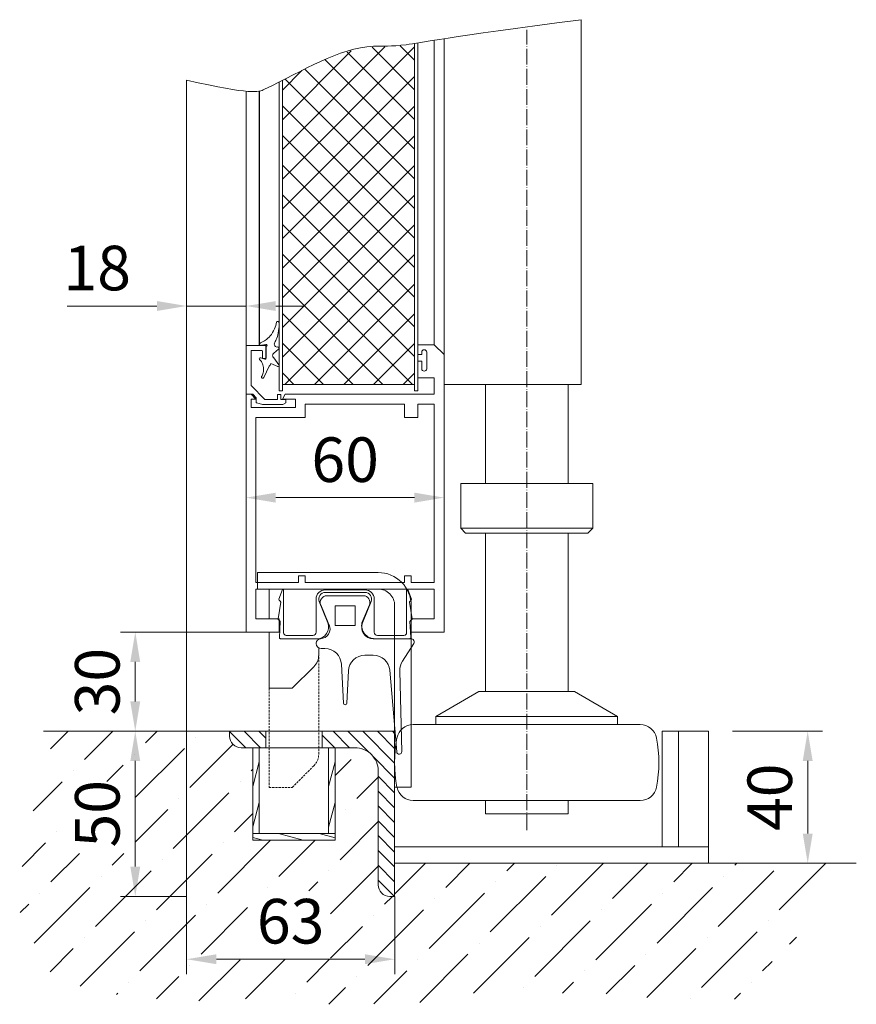
# Model space of a CAD drawing. Units: millimetres. Extents: x 11 to 31373, y 16 to 8252.
# Drawn here: x 26995 to 27248, y 2416 to 2714 of the extents above; entities that cross this region are included whole.
import ezdxf

# ---------------------------------------------------------------- set-up
doc = ezdxf.new("R2010")
doc.units = ezdxf.units.MM
doc.header["$PDMODE"] = 32
doc.header["$PDSIZE"] = 3
doc.linetypes.add('ACAD_ISO04W100', pattern=[30, 24, -3, 0, -3])
doc.linetypes.add('VERDECKT', pattern=[9.525, 6.35, -3.175])
doc.layers.get('0').update_dxf_attribs({"lineweight": 25})
doc.layers.get('Defpoints').update_dxf_attribs({"lineweight": 13})
for name, color, linetype, lineweight in [('Bemassung', 4, 'Continuous', 15), ('Detail', 5, 'VERDECKT', 15), ('Kante', 7, 'Continuous', 5), ('KANTE DUENN', 7, 'Continuous', 5), ('Skizziergeometrie(DIN)', 7, 'Continuous', 20)]:
    doc.layers.add(name, color=color, linetype=linetype, lineweight=lineweight)
for name, color, linetype in [('Gummi', 3, 'Continuous'), ('Mitte', 1, 'ACAD_ISO04W100'), ('Schnitt', 5, 'Continuous'), ('Schraffur Metall', 4, 'Continuous'), ('Standard', 7, 'Continuous')]:
    doc.layers.add(name, color=color, linetype=linetype)
doc.styles.add('Raphael', font='isocp2.shx')
doc.dimstyles.new('Bem_m03', dxfattribs={"dimscale": 3, "dimtxt": 3.5, "dimasz": 3, "dimexe": 1.5, "dimexo": 0, "dimgap": 1, "dimtad": 1, "dimdsep": 46, "dimtxsty": 'Raphael', "dimcen": 0, "dimclrd": 4, "dimclre": 4, "dimclrt": 256, "dimadec": 0, "dimazin": 0, "dimtfac": 1, "dimtmove": 0, "dimatfit": 1, "dimfxl": 1, "dimlwd": -1, "dimlwe": -1, "dimarcsym": 0})

# ---------------------------------------------------------------- blocks, each defined once
blk = doc.blocks.new('*D129')
at = {"layer": 'Defpoints', "color": 0, "transparency": 16777216}
for p in [(27029.61, 2498.41), (27029.61, 2498.41), (27045.17, 2448.41)]:
    blk.add_point(p, dxfattribs=at)
at = {"layer": 'KANTE DUENN', "color": 7, "transparency": 16777216}
for p, q in [((27029.61, 2498.41), (27025.11, 2498.41)), ((27029.61, 2457.41), (27029.61, 2489.41)), ((27045.17, 2448.41), (27025.11, 2448.41))]:
    blk.add_line(p, q, dxfattribs=at)
for points in [[(27028.11, 2489.41), (27031.11, 2489.41), (27029.61, 2498.41)], [(27028.11, 2457.41), (27031.11, 2457.41), (27029.61, 2448.41)]]:
    blk.add_solid(points, dxfattribs=at)
at = {"layer": 'KANTE DUENN', "transparency": 16777216, "insert": (27019.86, 2473.41), "char_height": 13.5, "attachment_point": 5, "rotation": 90, "style": 'Raphael', "bg_fill": 3, "box_fill_scale": 1.1, "bg_fill_color": 256, "bg_fill_true_color": 13158600, "bg_fill_transparency": 0}
blk.add_mtext('50', dxfattribs=at)
blk = doc.blocks.new('*D130')
at = {"layer": 'Defpoints', "color": 0, "transparency": 16777216}
for p in [(27210.49, 2498.41), (27203.17, 2458.41), (27233.26, 2458.41)]:
    blk.add_point(p, dxfattribs=at)
at = {"layer": 'KANTE DUENN', "color": 7, "transparency": 16777216}
for p, q in [((27210.49, 2498.41), (27237.76, 2498.41)), ((27233.26, 2489.41), (27233.26, 2467.41)), ((27203.17, 2458.41), (27237.76, 2458.41))]:
    blk.add_line(p, q, dxfattribs=at)
for points in [[(27231.76, 2489.41), (27234.76, 2489.41), (27233.26, 2498.41)], [(27231.76, 2467.41), (27234.76, 2467.41), (27233.26, 2458.41)]]:
    blk.add_solid(points, dxfattribs=at)
at = {"layer": 'KANTE DUENN', "transparency": 16777216, "insert": (27223.51, 2478.41), "char_height": 13.5, "attachment_point": 5, "rotation": 90, "style": 'Raphael', "bg_fill": 3, "box_fill_scale": 1.1, "bg_fill_color": 256, "bg_fill_true_color": 13158600, "bg_fill_transparency": 0}
blk.add_mtext('40', dxfattribs=at)
blk = doc.blocks.new('*D131')
at = {"layer": 'Defpoints', "color": 0, "transparency": 16777216}
for p in [(27029.61, 2528.41), (27063.17, 2528.41), (27032.87, 2498.41)]:
    blk.add_point(p, dxfattribs=at)
at = {"layer": 'KANTE DUENN', "color": 7, "transparency": 16777216}
for p, q in [((27063.17, 2528.41), (27025.11, 2528.41)), ((27029.61, 2507.41), (27029.61, 2519.41)), ((27032.87, 2498.41), (27025.11, 2498.41))]:
    blk.add_line(p, q, dxfattribs=at)
for points in [[(27028.11, 2519.41), (27031.11, 2519.41), (27029.61, 2528.41)], [(27028.11, 2507.41), (27031.11, 2507.41), (27029.61, 2498.41)]]:
    blk.add_solid(points, dxfattribs=at)
at = {"layer": 'KANTE DUENN', "transparency": 16777216, "insert": (27019.86, 2513.41), "char_height": 13.5, "attachment_point": 5, "rotation": 90, "style": 'Raphael', "bg_fill": 3, "box_fill_scale": 1.1, "bg_fill_color": 256, "bg_fill_true_color": 13158600, "bg_fill_transparency": 0}
blk.add_mtext('30', dxfattribs=at)
blk = doc.blocks.new('*D92')
at = {"layer": 'Defpoints', "color": 0, "transparency": 16777216}
for p in [(27063.17, 2574.06), (27123.17, 2573.41), (27123.17, 2569.12)]:
    blk.add_point(p, dxfattribs=at)
at = {"layer": 'KANTE DUENN', "color": 7, "transparency": 16777216}
for p, q in [((27063.17, 2574.06), (27063.17, 2564.62)), ((27123.17, 2573.41), (27123.17, 2564.62)), ((27072.17, 2569.12), (27114.17, 2569.12))]:
    blk.add_line(p, q, dxfattribs=at)
for points in [[(27072.17, 2570.62), (27072.17, 2567.62), (27063.17, 2569.12)], [(27114.17, 2570.62), (27114.17, 2567.62), (27123.17, 2569.12)]]:
    blk.add_solid(points, dxfattribs=at)
at = {"layer": 'KANTE DUENN', "transparency": 16777216, "insert": (27093.17, 2578.87), "char_height": 13.5, "attachment_point": 5, "style": 'Raphael', "bg_fill": 3, "box_fill_scale": 1.1, "bg_fill_color": 256, "bg_fill_true_color": 13158600, "bg_fill_transparency": 0}
blk.add_mtext('60', dxfattribs=at)
blk = doc.blocks.new('*D110')
at = {"layer": 'Defpoints', "color": 0, "transparency": 16777216}
for p in [(27045.17, 2627.14), (27045.17, 2622.5), (27063.17, 2623.12)]:
    blk.add_point(p, dxfattribs=at)
at = {"layer": 'KANTE DUENN', "color": 7, "transparency": 16777216}
for p, q in [((27045.17, 2622.5), (27045.17, 2631.64)), ((27063.17, 2623.12), (27063.17, 2631.64)), ((27036.17, 2627.14), (27009.02, 2627.14)), ((27063.17, 2627.14), (27045.17, 2627.14)), ((27072.17, 2627.14), (27081.17, 2627.14))]:
    blk.add_line(p, q, dxfattribs=at)
for points in [[(27036.17, 2628.64), (27036.17, 2625.64), (27045.17, 2627.14)], [(27072.17, 2628.64), (27072.17, 2625.64), (27063.17, 2627.14)]]:
    blk.add_solid(points, dxfattribs=at)
at = {"layer": 'KANTE DUENN', "transparency": 16777216, "insert": (27018.09, 2636.89), "char_height": 13.5, "attachment_point": 5, "style": 'Raphael', "bg_fill": 3, "box_fill_scale": 1.1, "bg_fill_color": 256, "bg_fill_true_color": 13158600, "bg_fill_transparency": 0}
blk.add_mtext('18', dxfattribs=at)
blk = doc.blocks.new('*D158')
at = {"layer": 'Defpoints', "color": 0, "transparency": 16777216}
for p in [(27045.17, 2498.41), (27108.17, 2448.41), (27108.17, 2429.38)]:
    blk.add_point(p, dxfattribs=at)
at = {"layer": 'KANTE DUENN', "color": 7, "transparency": 16777216}
for p, q in [((27045.17, 2498.41), (27045.17, 2424.88)), ((27108.17, 2448.41), (27108.17, 2424.88)), ((27054.17, 2429.38), (27099.17, 2429.38))]:
    blk.add_line(p, q, dxfattribs=at)
for points in [[(27054.17, 2430.88), (27054.17, 2427.88), (27045.17, 2429.38)], [(27099.17, 2430.88), (27099.17, 2427.88), (27108.17, 2429.38)]]:
    blk.add_solid(points, dxfattribs=at)
at = {"layer": 'KANTE DUENN', "transparency": 16777216, "insert": (27076.67, 2439.13), "char_height": 13.5, "attachment_point": 5, "style": 'Raphael', "bg_fill": 3, "box_fill_scale": 1.1, "bg_fill_color": 256, "bg_fill_true_color": 13158600, "bg_fill_transparency": 0}
blk.add_mtext('63', dxfattribs=at)
blk = doc.blocks.new('ukfzukzukfzuk')
at = {"layer": 'Gummi', "linetype": 'Continuous', "lineweight": 9}
for p, q in [((9.16, 21.34), (9.03, 20.85)), ((9.24, 21.79), (9.16, 21.34)), ((9.94, 21.79), (9.96, 21.62)), ((9.96, 21.62), (9.98, 21.43)), ((9.98, 21.43), (9.99, 21.21)), ((9.99, 21.21), (10, 20.98)), ((10, 20.98), (9.99, 20.46)), ((7.65, 18.15), (7.31, 17.71)), ((8.01, 18.68), (7.65, 18.15)), ((8.34, 19.23), (8.01, 18.68)), ((8.62, 19.78), (8.34, 19.23)), ((8.85, 20.33), (8.62, 19.78)), ((9.03, 20.85), (8.85, 20.33)), ((9.62, 18.03), (9.48, 17.51)), ((9.74, 18.58), (9.62, 18.03)), ((9.86, 19.24), (9.74, 18.58)), ((9.94, 19.87), (9.86, 19.24)), ((9.99, 20.46), (9.94, 19.87)), ((4.04, 14.8), (6, 15.1)), ((4.04, 15.1), (4.04, 14.8)), ((4.04, 14.8), (4.04, 15.03)), ((4.37, 15.57), (5.54, 16.17)), ((5.88, 16.38), (5.54, 16.17)), ((6.23, 16.64), (5.88, 16.38)), ((6.59, 16.95), (6.23, 16.64)), ((6.95, 17.31), (6.59, 16.95)), ((7.31, 17.71), (6.95, 17.31)), ((8.84, 15.95), (8.69, 15.71)), ((9, 16.25), (8.84, 15.95)), ((9.16, 16.61), (9, 16.25)), ((9.32, 17.03), (9.16, 16.61)), ((9.48, 17.51), (9.32, 17.03)), ((6.04, 10.9), (6.04, 14.5)), ((9.82, 13.68), (8.44, 12.44)), ((4.03, 10.58), (4.04, 10.56)), ((4.04, 10.56), (4.24, 10.38)), ((4.04, 10.56), (4.05, 10.55)), ((4.19, 11), (4.25, 11.03)), ((4.24, 10.38), (4.44, 10.15)), ((4.44, 10.15), (4.63, 9.89)), ((5.64, 10.61), (4.47, 11.03)), ((4.63, 9.89), (4.8, 9.59)), ((4.8, 9.59), (4.96, 9.25)), ((4.96, 9.25), (5.1, 8.88)), ((7.54, 9.3), (7.29, 8.85)), ((9.57, 8.42), (7.54, 9.3)), ((9.92, 8.97), (8.44, 10.99)), ((5.11, 6.18), (5, 5.87)), ((5.1, 8.88), (5.2, 8.49)), ((5.21, 6.52), (5.11, 6.18)), ((5.2, 8.49), (5.27, 8.09)), ((5.27, 6.88), (5.21, 6.52)), ((5.27, 8.09), (5.31, 7.68)), ((5.31, 7.27), (5.27, 6.88)), ((5.31, 7.68), (5.31, 7.27)), ((5.34, 5.05), (7.01, 8.54)), ((4.7, 5.13), (4.74, 5.05)), ((4.86, 5.6), (4.72, 5.37)), ((5, 5.87), (4.86, 5.6))]:
    blk.add_line(p, q, dxfattribs=at)
at = {"layer": 'Gummi', "linetype": 'Continuous'}
for p, q in [((4.04, 15.1), (4.04, 14.8)), ((4.04, 14.8), (4.04, 15.03))]:
    blk.add_line(p, q, dxfattribs=at)
at = {"layer": 'Gummi', "linetype": 'Continuous', "lineweight": 9}
for centre, radius, start, end in [((9.59, 21.74), 0.35, 7.7505, 171.7174), ((4.64, 15.03), 0.6, 116.9268, 179.9268), ((6.04, 14.8), 0.3, 269.9268, 98.6776), ((9.41, 15.19), 0.889, 143.7385, 285.6941), ((8.9, 11.72), 0.857, 122.0412, 237.8189), ((9.65, 13.98), 0.35, 299.8792, 89.9268), ((4.36, 10.7), 0.35, 70.551, 202.9268), ((5.74, 10.9), 0.3, 250.551, 359.9268), ((9.68, 8.74), 0.336, 243.2944, 44.9161), ((6.42, 9.35), 1, 306.2227, 330.4398), ((5.04, 5.23), 0.35, 156.8651, 329.2227)]:
    blk.add_arc(centre, radius, start, end, dxfattribs=at)
at = {"layer": 'Kante', "lineweight": 9, "ltscale": 0.5}
for p, q in [((5, 10.8), (5, 13)), ((6, 10.8), (6, 14.8)), ((6, 14.8), (6, 13.3)), ((5, 10.8), (6, 10.8)), ((11, 3), (51, 3)), ((11, 1), (10, 1))]:
    blk.add_line(p, q, dxfattribs=at)
blk.add_arc((4.7, 13), 0.3, 0, 90, dxfattribs=at)
at = {"layer": 'Standard', "color": 7, "linetype": 'Continuous', "lineweight": 9}
for p, q in [((0, 13.3), (0, 14.8)), ((0, 14.8), (0, 0)), ((0, 14.8), (6, 14.8)), ((1.5, 13), (1.5, 2.62)), ((4.7, 13.3), (1.8, 13.3)), ((2, 0), (0, 0)), ((1.5, 2.62), (5.71, -1.58)), ((3.06, -1.06), (2, 0)), ((52, 1), (51, 1)), ((3.06, -1.06), (3.06, -2.56)), ((3.28, -2.62), (3.06, -2.56)), ((4.99, -3.08), (3.28, -2.62)), ((5.71, -1.58), (9.5, -1.58)), ((9.5, -1.58), (9.5, -0.08)), ((9.5, -0.08), (10.5, -0.08)), ((10.5, -1.58), (10.5, -0.08)), ((12, -1.58), (10.5, -1.58)), ((12, -2.55), (11.09, -3.08)), ((12, -1.58), (12, -2.55)), ((11.09, -3.08), (4.99, -3.08))]:
    blk.add_line(p, q, dxfattribs=at)
blk.add_arc((1.8, 13), 0.3, 90, 180, dxfattribs=at)

msp = doc.modelspace()

# ---------------------------------------------------------------- hatches: boundary and pattern name
at = {"layer": 'Schraffur Metall', "lineweight": 5, "ltscale": 0.5}
h = msp.add_hatch(dxfattribs=at)
h.set_pattern_fill('ANSI31', angle=30, style=0)
h.set_pattern_definition([(75, (19803.8886, 395.1654), (-3.0668145, 0.8217505), [])])
h.paths.add_polyline_path([(27067.166, 2493.413), (27065.167, 2493.413), (27065.167, 2467.413), (27067.166, 2467.413)])
h.paths.add_polyline_path([(27090.167, 2493.413), (27088.167, 2493.413), (27088.167, 2467.413), (27090.167, 2467.413)])
h = msp.add_hatch(dxfattribs=at)
h.set_pattern_fill('ANSI31', angle=120, style=0)
h.set_pattern_definition([(165, (19803.8886, 395.1654), (-0.8217505, -3.0668145), [])])
h.paths.add_polyline_path([(27090.167, 2467.413), (27088.167, 2467.413), (27067.166, 2467.413), (27065.167, 2467.413), (27065.167, 2465.413), (27090.167, 2465.413)])

# ---------------------------------------------------------------- linework, layer by layer
at = {"color": 7, "lineweight": 9}
msp.add_line((27111.067, 2597.413), (27111.167, 2597.413), dxfattribs=at)
at = {"layer": 'Detail', "lineweight": 9, "ltscale": 0.1}
msp.add_lwpolyline([(27070.167, 2511.413), (27070.167, 2481.413), (27077.167, 2481.413), (27083.702, 2487.949, 0.1989124), (27085.167, 2491.484), (27085.167, 2496.413), (27085.167, 2521.484)], format="xyb", dxfattribs=at)
at = {"layer": 'Kante', "lineweight": 9, "ltscale": 0.5}
for p, q in [((27120.167, 2615.413), (27120.167, 2707.598)), ((27123.167, 2612.413), (27123.167, 2708.065)), ((27063.167, 2615.213), (27063.167, 2692.172)), ((27063.167, 2615.213), (27063.167, 2600.413)), ((27063.167, 2613.713), (27063.167, 2615.213)), ((27123.167, 2612.413), (27120.167, 2615.413)), ((27064.667, 2600.413), (27063.167, 2600.413)), ((27064.667, 2600.413), (27063.167, 2600.413)), ((27069.167, 2498.413), (27001.794, 2498.413)), ((27189.167, 2498.413), (27189.167, 2463.413)), ((27203.167, 2498.413), (27189.167, 2498.413)), ((27194.167, 2498.413), (27194.167, 2463.413)), ((27203.167, 2498.413), (27203.167, 2458.413)), ((27203.167, 2463.413), (27108.167, 2463.413)), ((27203.167, 2458.413), (27108.167, 2458.413)), ((27203.167, 2458.413), (27247.979, 2458.413))]:
    msp.add_line(p, q, dxfattribs=at)
at = {"layer": 'Kante', "lineweight": 9}
for p, q in [((27135.667, 2573.413), (27135.667, 2603.413)), ((27160.667, 2573.413), (27160.667, 2603.413)), ((27128.167, 2559.913), (27128.167, 2573.413)), ((27128.167, 2573.413), (27168.167, 2573.413)), ((27168.167, 2559.913), (27168.167, 2573.413)), ((27128.167, 2559.913), (27148.167, 2559.913)), ((27128.167, 2559.913), (27129.667, 2558.413)), ((27129.667, 2558.413), (27148.167, 2558.413)), ((27135.667, 2510.413), (27135.667, 2558.413)), ((27168.167, 2559.913), (27148.167, 2559.913)), ((27166.667, 2558.413), (27148.167, 2558.413)), ((27160.667, 2510.413), (27160.667, 2558.413)), ((27168.167, 2559.913), (27166.667, 2558.413)), ((27070.167, 2532.413), (27070.167, 2541.413)), ((27073.11, 2538.409), (27074.157, 2541.284)), ((27074.545, 2528.216), (27074.545, 2541.216)), ((27087.167, 2541.216), (27099.167, 2541.216)), ((27087.167, 2540.416), (27099.167, 2540.416)), ((27111.789, 2528.216), (27111.789, 2541.216)), ((27113.224, 2538.409), (27112.177, 2541.284)), ((27073.654, 2537.446), (27072.874, 2532.407)), ((27073.57, 2537.704), (27073.18, 2538.095)), ((27084.367, 2528.416), (27084.367, 2538.416)), ((27085.312, 2537.667), (27087.912, 2531.226)), ((27087.632, 2539.416), (27098.702, 2539.416)), ((27101.021, 2537.667), (27098.421, 2531.226)), ((27101.967, 2528.416), (27101.967, 2538.416)), ((27112.679, 2537.446), (27113.46, 2532.407)), ((27112.764, 2537.704), (27113.154, 2538.095)), ((27085.791, 2536.633), (27088.078, 2531.254)), ((27096.167, 2536.416), (27090.167, 2536.416)), ((27090.167, 2536.416), (27090.167, 2530.416)), ((27096.167, 2530.416), (27096.167, 2536.416)), ((27100.543, 2536.633), (27098.256, 2531.254)), ((27073.02, 2532.101), (27073.385, 2531.89)), ((27073.167, 2528.413), (27073.167, 2532.413)), ((27073.283, 2526.732), (27073.535, 2531.615)), ((27088.078, 2531.254), (27088.363, 2530.585)), ((27113.051, 2526.732), (27112.799, 2531.615)), ((27113.313, 2532.101), (27112.948, 2531.89)), ((27090.167, 2530.416), (27096.167, 2530.416)), ((27084.667, 2526.416), (27073.582, 2526.416)), ((27083.367, 2527.416), (27075.345, 2527.416)), ((27084.417, 2524.916), (27084.417, 2525.016)), ((27101.667, 2526.416), (27112.751, 2526.416)), ((27113.417, 2526.416), (27102.167, 2526.416)), ((27102.967, 2527.416), (27110.989, 2527.416)), ((27085.917, 2523.416), (27087.061, 2523.416)), ((27113.968, 2524.916), (27110.512, 2519.573)), ((27101.696, 2521.416), (27099.173, 2521.416)), ((27092.643, 2506.891), (27092.054, 2518.666)), ((27094.179, 2516.666), (27093.691, 2506.891)), ((27106.678, 2516.842), (27108.792, 2492.129)), ((27110.333, 2492.214), (27109.711, 2516.73)), ((27120.667, 2502.907), (27133.667, 2510.413)), ((27133.667, 2510.413), (27148.167, 2510.413)), ((27162.667, 2510.413), (27148.167, 2510.413)), ((27175.667, 2502.907), (27162.667, 2510.413)), ((27120.667, 2502.907), (27148.167, 2502.907)), ((27120.667, 2500.413), (27120.667, 2502.907)), ((27175.667, 2502.907), (27148.167, 2502.907)), ((27175.667, 2500.413), (27175.667, 2502.907)), ((27113.776, 2500.413), (27148.167, 2500.413)), ((27067.166, 2493.413), (27067.166, 2467.413)), ((27088.167, 2467.413), (27088.167, 2493.413)), ((27135.667, 2473.413), (27135.667, 2477.413)), ((27135.667, 2473.413), (27135.667, 2477.413)), ((27160.667, 2473.413), (27160.667, 2477.413)), ((27160.667, 2473.413), (27160.667, 2477.413)), ((27160.667, 2473.413), (27135.667, 2473.413)), ((27065.167, 2467.413), (27090.167, 2467.413))]:
    msp.add_line(p, q, dxfattribs=at)
at = {"layer": 'Kante', "linetype": 'Continuous', "lineweight": 9}
for p, q in [((27069.167, 2498.413), (27069.167, 2493.413)), ((27086.167, 2498.413), (27086.167, 2493.413)), ((27090.167, 2493.413), (27065.167, 2493.413))]:
    msp.add_line(p, q, dxfattribs=at)
at = {"layer": 'Kante', "lineweight": 9}
for points in [[(27164.667, 2713.828), (27164.667, 2603.413), (27123.167, 2603.413)], [(27065.167, 2493.413), (27065.167, 2465.413), (27090.167, 2465.413), (27090.167, 2493.413)]]:
    msp.add_lwpolyline(points, dxfattribs=at)
at = {"layer": 'Kante', "lineweight": 5, "ltscale": 0.5}
msp.add_lwpolyline([(27066.667, 2541.453), (27103.167, 2541.453, -0.4142136), (27108.167, 2536.453), (27108.167, 2481.453), (27113.167, 2481.453), (27113.167, 2536.453, 0.4142136), (27103.167, 2546.453), (27066.667, 2546.453), (27066.667, 2541.453)], format="xyb", dxfattribs=at)
at = {"layer": 'Kante', "lineweight": 9, "ltscale": 0.5}
msp.add_lwpolyline([(27085.167, 2523.617), (27085.167, 2521.484, -0.1989124), (27083.702, 2517.949), (27077.167, 2511.413), (27070.167, 2511.413), (27070.167, 2528.413)], format="xyb", dxfattribs=at)
at = {"layer": 'Kante', "color": 5, "lineweight": 5, "ltscale": 0.5}
msp.add_lwpolyline([(27113.167, 2528.413), (27113.167, 2526.416)], dxfattribs=at)
at = {"layer": 'Kante', "linetype": 'Continuous', "lineweight": 9}
msp.add_lwpolyline([(27069.167, 2498.413), (27108.167, 2498.413), (27108.167, 2448.413), (27106.667, 2448.413, -0.4142136), (27103.167, 2451.913), (27103.167, 2486.413, 0.4142136), (27096.167, 2493.413), (27090.167, 2493.413)], format="xyb", dxfattribs=at)
at = {"layer": 'Kante', "lineweight": 9}
for points in [[(27113.776, 2500.413, 0.3605014), (27108.863, 2496.342, 0.0936719), (27108.863, 2481.484)], [(27148.167, 2477.413), (27182.558, 2477.413, 0.3605014), (27187.471, 2481.484, 0.0936719), (27187.471, 2496.342, 0.3605014), (27182.558, 2500.413), (27148.167, 2500.413)], [(27108.877, 2481.413, 0.356394), (27113.776, 2477.413), (27148.167, 2477.413)]]:
    msp.add_lwpolyline(points, format="xyb", dxfattribs=at)
for centre, radius, start, end in [((27074.345, 2541.216), 0.2, 0, 159.99583), ((27087.167, 2538.416), 2.8, 90, 180), ((27087.167, 2538.416), 2, 90, 201.98255), ((27099.167, 2538.416), 2.8, 0, 90), ((27099.167, 2538.416), 2, 338.01745, 90), ((27111.989, 2541.216), 0.2, 20.00417, 180), ((27073.392, 2538.307), 0.3, 159.99583, 225), ((27073.358, 2537.492), 0.3, 351.19823, 45), ((27087.632, 2537.416), 2, 90, 203.03351), ((27098.702, 2537.416), 2, 336.96649, 90), ((27112.976, 2537.492), 0.3, 135, 188.80177), ((27112.942, 2538.307), 0.3, 315, 20.00417), ((27073.17, 2532.361), 0.3, 171.19823, 240), ((27073.235, 2531.631), 0.3, 357.04161, 60), ((27084.667, 2529.916), 3.5, 270, 21.98255), ((27102.167, 2530.416), 4, 167.90524, 270), ((27101.667, 2529.916), 3.5, 158.01745, 270), ((27113.098, 2531.631), 0.3, 120, 182.95839), ((27113.163, 2532.361), 0.3, 300, 8.80177), ((27075.345, 2528.216), 0.8, 180, 270), ((27083.367, 2528.416), 1, 270, 0), ((27085.602, 2529.411), 3, 272.80007, 23.03351), ((27102.967, 2528.416), 1, 180, 270), ((27110.989, 2528.216), 0.8, 270, 0), ((27073.582, 2526.716), 0.3, 177.04161, 270), ((27085.817, 2525.016), 1.4, 92.80007, 180), ((27112.751, 2526.716), 0.3, 270, 2.95839), ((27113.102, 2525.416), 1, 330, 90), ((27085.917, 2524.916), 1.5, 180, 270), ((27087.061, 2518.416), 5, 2.86241, 90), ((27099.173, 2516.416), 5, 90, 177.13759), ((27101.696, 2516.416), 5, 4.89061, 90), ((27114.71, 2516.857), 5, 147.09746, 181.4539), ((27109.584, 2492.195), 0.75, 273.17226, 1.4539), ((27109.539, 2492.193), 0.75, 184.89061, 273.17226)]:
    msp.add_arc(centre, radius, start, end, dxfattribs=at)
at = {"layer": 'Kante', "lineweight": 5}
for centre, start, end in [((27093.142, 2506.916), 182.86241, 270), ((27093.191, 2506.916), 270, 357.13759)]:
    msp.add_arc(centre, 0.5, start, end, dxfattribs=at)
at = {"layer": 'Mitte', "lineweight": 9, "ltscale": 0.2}
msp.add_line((27148.167, 2468.413), (27148.167, 2710.768), dxfattribs=at)
at = {"layer": 'Schnitt', "lineweight": 9, "ltscale": 0.5}
msp.add_open_spline([(27045.167, 2695.506), (27065.041, 2691.034), (27078.896, 2697.328), (27093.867, 2706.96), (27109.651, 2705.376), (27123.167, 2708.413), (27164.667, 2713.828)], degree=3, knots=[127.1227563, 127.1227563, 127.1227563, 127.1227563, 132.8243191, 169.4949233, 178.639045, 187.847985, 187.847985, 187.847985, 187.847985], dxfattribs=at)
at = {"layer": 'Skizziergeometrie(DIN)', "lineweight": 9}
for p, q in [((27114.167, 2601.413), (27114.167, 2706.592)), ((27115.167, 2601.413), (27115.167, 2706.769))]:
    msp.add_line(p, q, dxfattribs=at)
at = {"layer": 'Standard', "color": 7, "linetype": 'Continuous', "lineweight": 9}
for p, q in [((27120.167, 2615.413), (27115.167, 2615.413)), ((27115.167, 2615.413), (27115.167, 2612.413)), ((27115.167, 2615.413), (27115.167, 2612.413)), ((27115.167, 2615.413), (27115.167, 2612.413)), ((27123.167, 2612.413), (27120.167, 2615.413)), ((27123.167, 2612.413), (27120.167, 2615.413)), ((27116.369, 2612.413), (27115.167, 2612.413)), ((27116.369, 2612.413), (27116.369, 2613.163)), ((27117.869, 2613.163), (27117.869, 2610.662)), ((27123.167, 2528.413), (27123.167, 2612.413)), ((27115.167, 2605.413), (27115.167, 2610.413)), ((27115.167, 2610.413), (27116.369, 2610.413)), ((27115.167, 2605.413), (27115.167, 2610.413)), ((27115.167, 2605.413), (27115.167, 2610.413)), ((27116.369, 2608.16), (27116.369, 2610.413)), ((27116.369, 2608.16), (27116.369, 2610.413)), ((27117.869, 2608.16), (27117.869, 2610.662)), ((27117.869, 2608.16), (27117.869, 2610.662)), ((27115.167, 2605.413), (27120.167, 2605.413)), ((27120.167, 2600.413), (27120.167, 2605.413)), ((27064.667, 2600.413), (27063.167, 2600.413)), ((27066.167, 2598.913), (27064.667, 2600.413)), ((27074.167, 2598.913), (27075.033, 2600.413)), ((27120.167, 2600.413), (27075.033, 2600.413)), ((27120.167, 2600.413), (27075.033, 2600.413)), ((27066.167, 2598.913), (27064.667, 2598.913)), ((27064.667, 2598.913), (27064.667, 2596.413)), ((27078.167, 2598.913), (27074.167, 2598.913)), ((27078.167, 2596.413), (27078.167, 2598.913)), ((27081.067, 2597.413), (27081.067, 2593.413)), ((27081.067, 2597.413), (27109.167, 2597.413)), ((27111.067, 2597.413), (27081.067, 2597.413)), ((27111.067, 2597.413), (27096.067, 2597.413)), ((27111.167, 2597.413), (27111.167, 2593.413)), ((27115.167, 2597.413), (27120.167, 2597.413)), ((27115.167, 2593.413), (27115.167, 2597.413)), ((27120.167, 2543.413), (27120.167, 2597.413)), ((27064.667, 2596.413), (27078.167, 2596.413)), ((27066.167, 2593.413), (27066.167, 2543.413)), ((27081.067, 2593.413), (27066.167, 2593.413)), ((27111.167, 2593.413), (27115.167, 2593.413)), ((27079.067, 2543.413), (27066.167, 2543.413)), ((27079.067, 2545.413), (27079.067, 2543.413)), ((27081.067, 2545.413), (27079.067, 2545.413)), ((27081.067, 2543.413), (27081.067, 2545.413)), ((27111.167, 2543.413), (27081.067, 2543.413)), ((27111.167, 2545.413), (27111.167, 2543.413)), ((27113.167, 2545.413), (27111.167, 2545.413)), ((27113.167, 2543.413), (27113.167, 2545.413)), ((27120.167, 2543.413), (27113.167, 2543.413)), ((27066.167, 2541.413), (27120.167, 2541.413)), ((27066.167, 2541.413), (27066.167, 2532.413)), ((27120.167, 2532.413), (27120.167, 2541.413)), ((27066.167, 2532.413), (27073.167, 2532.413)), ((27073.167, 2532.413), (27073.167, 2528.413)), ((27073.167, 2532.413), (27073.167, 2528.413)), ((27113.167, 2528.413), (27113.167, 2532.413)), ((27113.167, 2532.413), (27120.167, 2532.413)), ((27113.167, 2528.413), (27113.167, 2532.413)), ((27113.167, 2528.413), (27123.167, 2528.413))]:
    msp.add_line(p, q, dxfattribs=at)
for centre, start, end in [((27117.119, 2613.163), 0, 180), ((27117.119, 2608.16), 180, 0), ((27117.119, 2608.16), 180, 0)]:
    msp.add_arc(centre, 0.75, start, end, dxfattribs=at)

# ---------------------------------------------------------------- next in the draw order: dimensions: what is measured, and where the dimension line sits
at = {"layer": 'KANTE DUENN'}
dim = msp.add_linear_dim(base=(27029.607, 2498.413), p1=(27045.167, 2448.413), p2=(27029.607, 2498.413), angle=90, dimstyle='Bem_m03', override={"dimtxt": 4.5, "dimdec": 0, "dimclrd": 7, "dimclre": 7, "dimtfill": 1}, dxfattribs=at)
dim.commit()
dim.dimension.update_dxf_attribs({"geometry": '*D129', "text_midpoint": (27019.857, 2473.413)})
dim = msp.add_linear_dim(base=(27233.263, 2458.413), p1=(27210.49, 2498.413), p2=(27203.167, 2458.413), angle=90, dimstyle='Bem_m03', override={"dimtxt": 4.5, "dimdec": 0, "dimclrd": 7, "dimclre": 7, "dimtfill": 1}, dxfattribs=at)
dim.commit()
dim.dimension.update_dxf_attribs({"geometry": '*D130', "text_midpoint": (27233.263, 2478.413), "dimtype": 160})

# ---------------------------------------------------------------- next in the draw order: dimensions: what is measured, and where the dimension line sits
dim = msp.add_linear_dim(base=(27029.607, 2528.413), p1=(27032.867, 2498.413), p2=(27063.167, 2528.413), angle=90, dimstyle='Bem_m03', override={"dimtxt": 4.5, "dimdec": 0, "dimclrd": 7, "dimclre": 7, "dimtfill": 1}, dxfattribs=at)
dim.commit()
dim.dimension.update_dxf_attribs({"geometry": '*D131', "text_midpoint": (27019.857, 2513.413)})

# ---------------------------------------------------------------- next in the draw order: hatches: boundary and pattern name
at = {"layer": 'Bemassung'}
h = msp.add_hatch(dxfattribs=at)
h.set_pattern_fill('ANSI36', color=4, scale=3, style=0)
h.set_pattern_definition([(45, (20339.602, 395.165), (5.051394, 18.521778), [23.8125, -4.7625, 0, -4.7625])])
h.paths.add_polyline_path([(27008.755, 2461.388), (27008.755, 2483.191), (27029.607, 2483.191), (27029.607, 2461.388)], flags=16)
h.paths.add_polyline_path([(27076.045, 2429.382), (27089.686, 2435.553)], flags=16)
edge = h.paths.add_edge_path()
edge.add_line((27065.167, 2465.413), (27065.167, 2493.413))
edge.add_line((27065.167, 2493.413), (27061.667, 2493.413))
edge.add_arc((27061.667, 2496.913), 3.5, 180, 270, ccw=False)
edge.add_line((27058.167, 2496.913), (27058.167, 2498.413))
edge.add_line((27058.167, 2498.413), (27005.57, 2498.413))
edge.add_line((27005.57, 2498.413), (27005.097, 2496.843))
edge.add_line((27005.097, 2496.843), (27004.626, 2495.274))
edge.add_line((27004.626, 2495.274), (27004.155, 2493.706))
edge.add_line((27004.155, 2493.706), (27003.687, 2492.14))
edge.add_line((27003.687, 2492.14), (27003.223, 2490.576))
edge.add_line((27003.223, 2490.576), (27002.762, 2489.015))
edge.add_line((27002.762, 2489.015), (27002.306, 2487.457))
edge.add_line((27002.306, 2487.457), (27001.855, 2485.903))
edge.add_line((27001.855, 2485.903), (27001.411, 2484.354))
edge.add_line((27001.411, 2484.354), (27000.973, 2482.809))
edge.add_line((27000.973, 2482.809), (27000.544, 2481.271))
edge.add_line((27000.544, 2481.271), (27000.123, 2479.739))
edge.add_line((27000.123, 2479.739), (26999.711, 2478.213))
edge.add_line((26999.711, 2478.213), (26999.31, 2476.695))
edge.add_line((26999.31, 2476.695), (26998.919, 2475.185))
edge.add_line((26998.919, 2475.185), (26998.54, 2473.683))
edge.add_line((26998.54, 2473.683), (26998.174, 2472.191))
edge.add_line((26998.174, 2472.191), (26997.821, 2470.708))
edge.add_line((26997.821, 2470.708), (26997.482, 2469.235))
edge.add_line((26997.482, 2469.235), (26997.158, 2467.773))
edge.add_line((26997.158, 2467.773), (26996.849, 2466.323))
edge.add_line((26996.849, 2466.323), (26996.557, 2464.884))
edge.add_line((26996.557, 2464.884), (26996.282, 2463.458))
edge.add_line((26996.282, 2463.458), (26996.025, 2462.045))
edge.add_line((26996.025, 2462.045), (26995.786, 2460.645))
edge.add_line((26995.786, 2460.645), (26995.568, 2459.26))
edge.add_line((26995.568, 2459.26), (26995.369, 2457.889))
edge.add_line((26995.369, 2457.889), (26995.192, 2456.534))
edge.add_line((26995.192, 2456.534), (26995.036, 2455.195))
edge.add_line((26995.036, 2455.195), (26994.903, 2453.872))
edge.add_line((26994.903, 2453.872), (26994.794, 2452.566))
edge.add_line((26994.794, 2452.566), (26994.708, 2451.278))
edge.add_line((26994.708, 2451.278), (26994.648, 2450.008))
edge.add_line((26994.648, 2450.008), (26994.613, 2448.756))
edge.add_line((26994.613, 2448.756), (26994.605, 2447.524))
edge.add_line((26994.605, 2447.524), (26994.625, 2446.312))
edge.add_line((26994.625, 2446.312), (26994.672, 2445.12))
edge.add_line((26994.672, 2445.12), (26994.748, 2443.949))
edge.add_line((26994.748, 2443.949), (26994.854, 2442.8))
edge.add_line((26994.854, 2442.8), (26994.991, 2441.673))
edge.add_line((26994.991, 2441.673), (26995.158, 2440.569))
edge.add_line((26995.158, 2440.569), (26995.358, 2439.487))
edge.add_line((26995.358, 2439.487), (26995.59, 2438.43))
edge.add_line((26995.59, 2438.43), (26995.856, 2437.397))
edge.add_line((26995.856, 2437.397), (26996.156, 2436.389))
edge.add_line((26996.156, 2436.389), (26996.492, 2435.407))
edge.add_line((26996.492, 2435.407), (26996.863, 2434.45))
edge.add_line((26996.863, 2434.45), (26997.271, 2433.521))
edge.add_line((26997.271, 2433.521), (26997.717, 2432.618))
edge.add_line((26997.717, 2432.618), (26998.201, 2431.744))
edge.add_line((26998.201, 2431.744), (26998.723, 2430.897))
edge.add_line((26998.723, 2430.897), (26999.286, 2430.08))
edge.add_line((26999.286, 2430.08), (26999.889, 2429.292))
edge.add_line((26999.889, 2429.292), (27000.534, 2428.535))
edge.add_line((27000.534, 2428.535), (27001.22, 2427.807))
edge.add_line((27001.22, 2427.807), (27001.95, 2427.112))
edge.add_line((27001.95, 2427.112), (27002.723, 2426.447))
edge.add_line((27002.723, 2426.447), (27003.537, 2425.813))
edge.add_line((27003.537, 2425.813), (27004.391, 2425.209))
edge.add_line((27004.391, 2425.209), (27005.285, 2424.633))
edge.add_line((27005.285, 2424.633), (27006.217, 2424.086))
edge.add_line((27006.217, 2424.086), (27007.184, 2423.566))
edge.add_line((27007.184, 2423.566), (27008.187, 2423.073))
edge.add_line((27008.187, 2423.073), (27009.224, 2422.606))
edge.add_line((27009.224, 2422.606), (27010.293, 2422.164))
edge.add_line((27010.293, 2422.164), (27011.393, 2421.746))
edge.add_line((27011.393, 2421.746), (27012.523, 2421.352))
edge.add_line((27012.523, 2421.352), (27013.682, 2420.98))
edge.add_line((27013.682, 2420.98), (27014.867, 2420.63))
edge.add_line((27014.867, 2420.63), (27016.079, 2420.301))
edge.add_line((27016.079, 2420.301), (27017.315, 2419.993))
edge.add_line((27017.315, 2419.993), (27018.574, 2419.704))
edge.add_line((27018.574, 2419.704), (27019.855, 2419.434))
edge.add_line((27019.855, 2419.434), (27021.156, 2419.183))
edge.add_line((27021.156, 2419.183), (27022.477, 2418.948))
edge.add_line((27022.477, 2418.948), (27023.816, 2418.73))
edge.add_line((27023.816, 2418.73), (27025.171, 2418.527))
edge.add_line((27025.171, 2418.527), (27026.541, 2418.339))
edge.add_line((27026.541, 2418.339), (27027.925, 2418.166))
edge.add_line((27027.925, 2418.166), (27029.322, 2418.005))
edge.add_line((27029.322, 2418.005), (27030.73, 2417.858))
edge.add_line((27030.73, 2417.858), (27032.149, 2417.721))
edge.add_line((27032.149, 2417.721), (27033.575, 2417.596))
edge.add_line((27033.575, 2417.596), (27035.009, 2417.481))
edge.add_line((27035.009, 2417.481), (27036.449, 2417.376))
edge.add_line((27036.449, 2417.376), (27037.894, 2417.279))
edge.add_line((27037.894, 2417.279), (27039.342, 2417.19))
edge.add_line((27039.342, 2417.19), (27040.792, 2417.108))
edge.add_line((27040.792, 2417.108), (27042.242, 2417.032))
edge.add_line((27042.242, 2417.032), (27043.692, 2416.961))
edge.add_line((27043.692, 2416.961), (27045.14, 2416.896))
edge.add_line((27045.14, 2416.896), (27046.585, 2416.834))
edge.add_line((27046.585, 2416.834), (27048.025, 2416.775))
edge.add_line((27048.025, 2416.775), (27049.459, 2416.719))
edge.add_line((27049.459, 2416.719), (27050.886, 2416.664))
edge.add_line((27050.886, 2416.664), (27052.305, 2416.61))
edge.add_line((27052.305, 2416.61), (27053.716, 2416.557))
edge.add_line((27053.716, 2416.557), (27055.119, 2416.506))
edge.add_line((27055.119, 2416.506), (27056.515, 2416.456))
edge.add_line((27056.515, 2416.456), (27057.903, 2416.406))
edge.add_line((27057.903, 2416.406), (27059.284, 2416.359))
edge.add_line((27059.284, 2416.359), (27060.657, 2416.312))
edge.add_line((27060.657, 2416.312), (27062.024, 2416.267))
edge.add_line((27062.024, 2416.267), (27063.383, 2416.223))
edge.add_line((27063.383, 2416.223), (27064.736, 2416.181))
edge.add_line((27064.736, 2416.181), (27066.083, 2416.14))
edge.add_line((27066.083, 2416.14), (27067.423, 2416.101))
edge.add_line((27067.423, 2416.101), (27068.756, 2416.064))
edge.add_line((27068.756, 2416.064), (27070.084, 2416.028))
edge.add_line((27070.084, 2416.028), (27071.406, 2415.994))
edge.add_line((27071.406, 2415.994), (27072.722, 2415.962))
edge.add_line((27072.722, 2415.962), (27074.032, 2415.931))
edge.add_line((27074.032, 2415.931), (27075.337, 2415.903))
edge.add_line((27075.337, 2415.903), (27076.637, 2415.876))
edge.add_line((27076.637, 2415.876), (27077.931, 2415.851))
edge.add_line((27077.931, 2415.851), (27079.221, 2415.829))
edge.add_line((27079.221, 2415.829), (27080.505, 2415.808))
edge.add_line((27080.505, 2415.808), (27081.785, 2415.79))
edge.add_line((27081.785, 2415.79), (27083.061, 2415.774))
edge.add_line((27083.061, 2415.774), (27084.332, 2415.76))
edge.add_line((27084.332, 2415.76), (27085.598, 2415.748))
edge.add_line((27085.598, 2415.748), (27086.861, 2415.739))
edge.add_line((27086.861, 2415.739), (27088.12, 2415.732))
edge.add_line((27088.12, 2415.732), (27089.375, 2415.727))
edge.add_line((27089.375, 2415.727), (27090.627, 2415.725))
edge.add_line((27090.627, 2415.725), (27091.875, 2415.726))
edge.add_line((27091.875, 2415.726), (27093.12, 2415.729))
edge.add_line((27093.12, 2415.729), (27094.362, 2415.735))
edge.add_line((27094.362, 2415.735), (27095.6, 2415.743))
edge.add_line((27095.6, 2415.743), (27096.836, 2415.754))
edge.add_line((27096.836, 2415.754), (27098.07, 2415.768))
edge.add_line((27098.07, 2415.768), (27099.3, 2415.785))
edge.add_line((27099.3, 2415.785), (27100.529, 2415.804))
edge.add_line((27100.529, 2415.804), (27101.755, 2415.827))
edge.add_line((27101.755, 2415.827), (27102.979, 2415.853))
edge.add_line((27102.979, 2415.853), (27104.202, 2415.881))
edge.add_line((27104.202, 2415.881), (27105.422, 2415.913))
edge.add_line((27105.422, 2415.913), (27106.642, 2415.948))
edge.add_line((27106.642, 2415.948), (27107.859, 2415.986))
edge.add_line((27107.859, 2415.986), (27109.076, 2416.027))
edge.add_line((27109.076, 2416.027), (27110.291, 2416.072))
edge.add_line((27110.291, 2416.072), (27111.506, 2416.12))
edge.add_line((27111.506, 2416.12), (27112.719, 2416.171))
edge.add_line((27112.719, 2416.171), (27113.932, 2416.226))
edge.add_line((27113.932, 2416.226), (27115.145, 2416.284))
edge.add_line((27115.145, 2416.284), (27116.357, 2416.346))
edge.add_line((27116.357, 2416.346), (27117.569, 2416.411))
edge.add_line((27117.569, 2416.411), (27118.781, 2416.48))
edge.add_line((27118.781, 2416.48), (27119.993, 2416.553))
edge.add_line((27119.993, 2416.553), (27121.206, 2416.629))
edge.add_line((27121.206, 2416.629), (27122.419, 2416.709))
edge.add_line((27122.419, 2416.709), (27123.633, 2416.793))
edge.add_line((27123.633, 2416.793), (27124.847, 2416.881))
edge.add_line((27124.847, 2416.881), (27126.062, 2416.971))
edge.add_line((27126.062, 2416.971), (27127.279, 2417.063))
edge.add_line((27127.279, 2417.063), (27128.496, 2417.158))
edge.add_line((27128.496, 2417.158), (27129.715, 2417.255))
edge.add_line((27129.715, 2417.255), (27130.936, 2417.353))
edge.add_line((27130.936, 2417.353), (27132.158, 2417.452))
edge.add_line((27132.158, 2417.452), (27133.382, 2417.551))
edge.add_line((27133.382, 2417.551), (27134.608, 2417.651))
edge.add_line((27134.608, 2417.651), (27135.836, 2417.75))
edge.add_line((27135.836, 2417.75), (27137.066, 2417.849))
edge.add_line((27137.066, 2417.849), (27138.298, 2417.948))
edge.add_line((27138.298, 2417.948), (27139.534, 2418.044))
edge.add_line((27139.534, 2418.044), (27140.772, 2418.139))
edge.add_line((27140.772, 2418.139), (27142.012, 2418.232))
edge.add_line((27142.012, 2418.232), (27143.256, 2418.323))
edge.add_line((27143.256, 2418.323), (27144.503, 2418.41))
edge.add_line((27144.503, 2418.41), (27145.753, 2418.495))
edge.add_line((27145.753, 2418.495), (27147.007, 2418.575))
edge.add_line((27147.007, 2418.575), (27148.264, 2418.652))
edge.add_line((27148.264, 2418.652), (27149.525, 2418.724))
edge.add_line((27149.525, 2418.724), (27150.79, 2418.792))
edge.add_line((27150.79, 2418.792), (27152.058, 2418.854))
edge.add_line((27152.058, 2418.854), (27153.332, 2418.911))
edge.add_line((27153.332, 2418.911), (27154.609, 2418.961))
edge.add_line((27154.609, 2418.961), (27155.891, 2419.006))
edge.add_line((27155.891, 2419.006), (27157.177, 2419.043))
edge.add_line((27157.177, 2419.043), (27158.468, 2419.074))
edge.add_line((27158.468, 2419.074), (27159.765, 2419.097))
edge.add_line((27159.765, 2419.097), (27161.066, 2419.112))
edge.add_line((27161.066, 2419.112), (27162.372, 2419.119))
edge.add_line((27162.372, 2419.119), (27163.684, 2419.117))
edge.add_line((27163.684, 2419.117), (27165.002, 2419.106))
edge.add_line((27165.002, 2419.106), (27166.325, 2419.086))
edge.add_line((27166.325, 2419.086), (27167.653, 2419.056))
edge.add_line((27167.653, 2419.056), (27168.988, 2419.016))
edge.add_line((27168.988, 2419.016), (27170.329, 2418.965))
edge.add_line((27170.329, 2418.965), (27171.676, 2418.903))
edge.add_line((27171.676, 2418.903), (27173.03, 2418.83))
edge.add_line((27173.03, 2418.83), (27174.39, 2418.745))
edge.add_line((27174.39, 2418.745), (27175.757, 2418.648))
edge.add_line((27175.757, 2418.648), (27177.131, 2418.538))
edge.add_line((27177.131, 2418.538), (27178.511, 2418.415))
edge.add_line((27178.511, 2418.415), (27179.899, 2418.28))
edge.add_line((27179.899, 2418.28), (27181.294, 2418.13))
edge.add_line((27181.294, 2418.13), (27182.696, 2417.968))
edge.add_line((27182.696, 2417.968), (27184.102, 2417.797))
edge.add_line((27184.102, 2417.797), (27185.511, 2417.619))
edge.add_line((27185.511, 2417.619), (27186.92, 2417.438))
edge.add_line((27186.92, 2417.438), (27188.328, 2417.257))
edge.add_line((27188.328, 2417.257), (27189.733, 2417.077))
edge.add_line((27189.733, 2417.077), (27191.132, 2416.904))
edge.add_line((27191.132, 2416.904), (27192.525, 2416.739))
edge.add_line((27192.525, 2416.739), (27193.908, 2416.586))
edge.add_line((27193.908, 2416.586), (27195.281, 2416.447))
edge.add_line((27195.281, 2416.447), (27196.641, 2416.325))
edge.add_line((27196.641, 2416.325), (27197.986, 2416.224))
edge.add_line((27197.986, 2416.224), (27199.314, 2416.147))
edge.add_line((27199.314, 2416.147), (27200.623, 2416.096))
edge.add_line((27200.623, 2416.096), (27201.912, 2416.075))
edge.add_line((27201.912, 2416.075), (27203.179, 2416.086))
edge.add_line((27203.179, 2416.086), (27204.421, 2416.133))
edge.add_line((27204.421, 2416.133), (27205.636, 2416.218))
edge.add_line((27205.636, 2416.218), (27206.823, 2416.345))
edge.add_line((27206.823, 2416.345), (27207.98, 2416.516))
edge.add_line((27207.98, 2416.516), (27209.105, 2416.735))
edge.add_line((27209.105, 2416.735), (27210.195, 2417.004))
edge.add_line((27210.195, 2417.004), (27211.25, 2417.327))
edge.add_line((27211.25, 2417.327), (27212.266, 2417.706))
edge.add_line((27212.266, 2417.706), (27213.243, 2418.145))
edge.add_line((27213.243, 2418.145), (27214.178, 2418.645))
edge.add_line((27214.178, 2418.645), (27215.072, 2419.207))
edge.add_line((27215.072, 2419.207), (27215.926, 2419.829))
edge.add_line((27215.926, 2419.829), (27216.742, 2420.507))
edge.add_line((27216.742, 2420.507), (27217.521, 2421.242))
edge.add_line((27217.521, 2421.242), (27218.263, 2422.03))
edge.add_line((27218.263, 2422.03), (27218.971, 2422.87))
edge.add_line((27218.971, 2422.87), (27219.645, 2423.76))
edge.add_line((27219.645, 2423.76), (27220.286, 2424.699))
edge.add_line((27220.286, 2424.699), (27220.897, 2425.684))
edge.add_line((27220.897, 2425.684), (27221.478, 2426.713))
edge.add_line((27221.478, 2426.713), (27222.03, 2427.785))
edge.add_line((27222.03, 2427.785), (27222.555, 2428.898))
edge.add_line((27222.555, 2428.898), (27223.054, 2430.05))
edge.add_line((27223.054, 2430.05), (27223.528, 2431.239))
edge.add_line((27223.528, 2431.239), (27223.978, 2432.463))
edge.add_line((27223.978, 2432.463), (27225.831, 2433.721))
edge.add_line((27225.831, 2433.721), (27237.598, 2435.01))
edge.add_line((27237.598, 2435.01), (27227.727, 2436.329))
edge.add_line((27227.727, 2436.329), (27229.851, 2437.676))
edge.add_line((27229.851, 2437.676), (27230.571, 2439.049))
edge.add_line((27230.571, 2439.049), (27231.409, 2440.445))
edge.add_line((27231.409, 2440.445), (27232.888, 2441.864))
edge.add_line((27232.888, 2441.864), (27234.291, 2443.304))
edge.add_line((27234.291, 2443.304), (27235.997, 2444.762))
edge.add_line((27235.997, 2444.762), (27237.666, 2446.237))
edge.add_line((27237.666, 2446.237), (27238.88, 2447.726))
edge.add_line((27238.88, 2447.726), (27240.435, 2449.229))
edge.add_line((27240.435, 2449.229), (27242.255, 2450.742))
edge.add_line((27242.255, 2450.742), (27243.658, 2452.265))
edge.add_line((27243.658, 2452.265), (27245.099, 2453.796))
edge.add_line((27245.099, 2453.796), (27246.616, 2455.332))
edge.add_line((27246.616, 2455.332), (27247.677, 2456.871))
edge.add_line((27247.677, 2456.871), (27247.979, 2458.413))
edge.add_line((27247.979, 2458.413), (27108.167, 2458.413))
edge.add_line((27108.167, 2458.413), (27108.167, 2448.413))
edge.add_line((27108.167, 2448.413), (27106.667, 2448.413))
edge.add_arc((27106.667, 2451.913), 3.5, 180, 270, ccw=False)
edge.add_line((27103.167, 2451.913), (27103.167, 2486.413))
edge.add_arc((27095.604, 2486.18), 7.567, 1.7661, 107.07139)
edge.add_line((27093.383, 2493.413), (27090.167, 2493.413))
edge.add_line((27090.167, 2493.413), (27090.167, 2465.413))
edge.add_line((27090.167, 2465.413), (27065.167, 2465.413))
h.paths.add_polyline_path([(27063.647, 2429.382), (27063.647, 2450.085), (27088.724, 2450.085), (27088.724, 2429.382)], flags=16)
at = {"layer": 'Schraffur Metall', "lineweight": 5, "ltscale": 0.5}
h = msp.add_hatch(dxfattribs=at)
h.set_pattern_fill('ANSI31', angle=90, style=0)
h.set_pattern_definition([(135, (19803.8886, 395.1654), (-2.245064, -2.245064), [])])
edge = h.paths.add_edge_path()
edge.add_line((27086.167, 2498.413), (27086.167, 2493.413))
edge.add_line((27086.167, 2493.413), (27096.167, 2493.413))
edge.add_arc((27096.167, 2486.413), 7, 0, 90, ccw=False)
edge.add_line((27103.167, 2486.413), (27103.167, 2451.913))
edge.add_arc((27106.667, 2451.913), 3.5, 180, 270)
edge.add_line((27106.667, 2448.413), (27108.167, 2448.413))
edge.add_line((27108.167, 2448.413), (27108.167, 2498.413))
edge.add_line((27108.167, 2498.413), (27086.167, 2498.413))
edge = h.paths.add_edge_path()
edge.add_line((27069.167, 2493.413), (27069.167, 2498.413))
edge.add_line((27069.167, 2498.413), (27058.167, 2498.413))
edge.add_line((27058.167, 2498.413), (27058.167, 2496.913))
edge.add_arc((27061.667, 2496.913), 3.5, 180, 270)
edge.add_line((27061.667, 2493.413), (27069.167, 2493.413))

# ---------------------------------------------------------------- next in the draw order: linework, layer by layer
at = {"layer": 'Kante', "linetype": 'Continuous', "lineweight": 9}
msp.add_lwpolyline([(27065.167, 2493.413), (27061.667, 2493.413, -0.4142136), (27058.167, 2496.913), (27058.167, 2498.413)], format="xyb", dxfattribs=at)
at = {"layer": 'Standard', "color": 7, "linetype": 'Continuous', "lineweight": 9}
for p, q in [((27045.167, 2695.506), (27045.167, 2498.413)), ((27063.167, 2600.413), (27063.167, 2528.413)), ((27063.167, 2528.413), (27073.167, 2528.413))]:
    msp.add_line(p, q, dxfattribs=at)

# ---------------------------------------------------------------- next in the draw order: dimensions: what is measured, and where the dimension line sits
at = {"layer": 'KANTE DUENN'}
for base, p1, p2, picture, middle in [((27045.167, 2627.141), (27063.167, 2623.117), (27045.167, 2622.496), '*D110', (27018.092, 2636.891)), ((27123.167, 2569.117), (27063.167, 2574.061), (27123.167, 2573.413), '*D92', (27093.167, 2578.867))]:
    dim = msp.add_linear_dim(base=base, p1=p1, p2=p2, dimstyle='Bem_m03', override={"dimtxt": 4.5, "dimdec": 0, "dimclrd": 7, "dimclre": 7, "dimtfill": 1}, dxfattribs=at)
    dim.commit()
    dim.dimension.update_dxf_attribs({"geometry": picture, "text_midpoint": middle})
dim = msp.add_linear_dim(base=(27108.167, 2429.382), p1=(27045.167, 2498.413), p2=(27108.167, 2448.413), dimstyle='Bem_m03', override={"dimtxt": 4.5, "dimdec": 0, "dimclrd": 7, "dimclre": 7, "dimtmove": 0, "dimtfill": 1}, dxfattribs=at)
dim.commit()
dim.dimension.update_dxf_attribs({"geometry": '*D158', "text_midpoint": (27076.667, 2429.382), "dimtype": 160})

# ---------------------------------------------------------------- next in the draw order: hatches: boundary and pattern name
at = {"layer": 'Schraffur Metall', "ltscale": 0.5}
h = msp.add_hatch(dxfattribs=at)
h.set_pattern_fill('ANSI37', color=3, scale=2, angle=90)
h.set_pattern_definition([(135, (16138.306, 727.937), (-4.490128, -4.490128), []), (225, (16138.306, 727.937), (4.490128, -4.490128), [])])
edge = h.paths.add_edge_path()
edge.add_spline(control_points=[(27114.167, 2706.592), (27107.929, 2705.519), (27095.082, 2706.363), (27083.898, 2700.366), (27074.167, 2695.441)], knot_values=[138.5149383, 138.5149383, 138.5149383, 138.5149383, 145.1487311, 176.1287161, 176.1287161, 176.1287161, 176.1287161], degree=3, periodic=0)
edge.add_line((27074.167, 2695.441), (27074.167, 2603.413))
edge.add_line((27074.167, 2603.413), (27114.167, 2603.413))
edge.add_line((27114.167, 2603.413), (27114.167, 2706.592))

# ---------------------------------------------------------------- next in the draw order: linework, layer by layer
at = {"layer": 'Schraffur Metall', "color": 3, "ltscale": 0.5}
msp.add_line((27067.21, 2615.213), (27067.21, 2692.213), dxfattribs=at)
at = {"layer": 'Skizziergeometrie(DIN)', "lineweight": 9}
for p, q in [((27073.167, 2601.413), (27073.167, 2694.936)), ((27074.167, 2601.413), (27074.167, 2695.441))]:
    msp.add_line(p, q, dxfattribs=at)

# ---------------------------------------------------------------- next in the draw order: block references
msp.add_blockref('ukfzukzukfzuk', (27063.167, 2600.413), dxfattribs=at)

doc.saveas('drawing.dxf')
